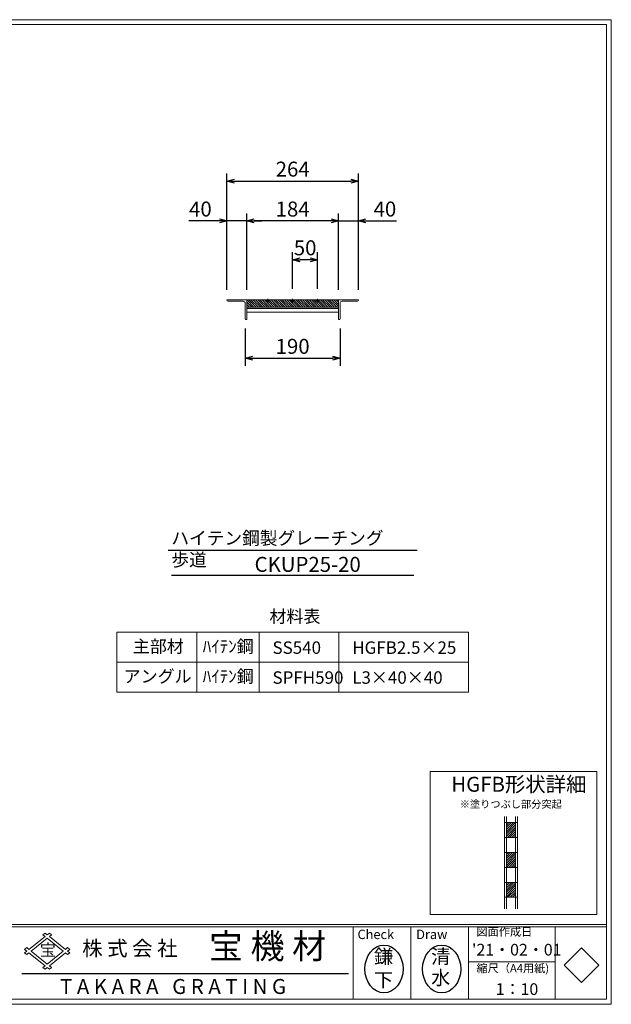
# Model space of a CAD drawing. Units: millimetres. Extents: x 0 to 2790, y 0 to 1973.
# Drawn here: x 1603 to 2790, y 0 to 1973 of the extents above; entities that cross this region are included whole.
import ezdxf

# ---------------------------------------------------------------- set-up
doc = ezdxf.new("R2010")
doc.units = ezdxf.units.MM
doc.linetypes.add('CENTER', pattern=[10, 6.25, -1.25, 1.25, -1.25])
for name, color, linetype, lineweight in [('エンボス', 4, 'Continuous', 5), ('寸法線', 2, 'Continuous', 9), ('嵩上断面', 112, 'Continuous', 13), ('本体', 7, 'Continuous', 13)]:
    doc.layers.add(name, color=color, linetype=linetype, lineweight=lineweight)
doc.layers.add('外枠', color=7, linetype='Continuous')
doc.dimstyles.new('ISO-25', dxfattribs={"dimscale": 10, "dimtxt": 3, "dimasz": 1.5, "dimexe": 1.5, "dimexo": 2, "dimgap": 0.5, "dimtad": 1, "dimdsep": 46, "dimtxsty": 'Standard', "dimblk": 'OPEN30', "dimcen": 2.5, "dimadec": 0, "dimazin": 0, "dimtfac": 1, "dimtmove": 0, "dimatfit": 0, "dimldrblk": 'OPEN30', "dimfxl": 1, "dimarcsym": 0})

# ---------------------------------------------------------------- blocks, each defined once
blk = doc.blocks.new('清水')
at = {"layer": '外枠', "linetype": 'Continuous'}
blk.add_ellipse((61.7, -84.6), major_axis=(0, -47.9), ratio=0.8, dxfattribs=at)
at = {"layer": '外枠', "linetype": 'Continuous', "char_height": 28.175, "width": 43.853, "attachment_point": 1}
for s, insert in [('{\\fHG正楷書体-PRO|b0|i0|c128|p65;清}', (40.6, -45.6)), ('{\\fHG正楷書体-PRO|b0|i0|c128|p65;水}', (40.6, -88.1))]:
    blk.add_mtext(s, dxfattribs=dict(at, insert=insert))
blk = doc.blocks.new('_Open30')
at = {"color": 0, "linetype": 'ByBlock', "lineweight": -2}
for p, q in [((-1, 0.27), (0, 0)), ((0, 0), (-1, -0.27)), ((0, 0), (-1, 0))]:
    blk.add_line(p, q, dxfattribs=at)
blk = doc.blocks.new('*D6')
at = {"layer": 'Defpoints', "color": 0, "ltscale": 3}
for p in [(2018.2, 1569.9), (2018.2, 1412.2), (2058.2, 1412.2)]:
    blk.add_point(p, dxfattribs=at)
at = {"layer": '寸法線', "color": 0, "lineweight": -2, "ltscale": 3}
for p, q in [((2018.2, 1432.2), (2018.2, 1584.9)), ((2058.2, 1432.2), (2058.2, 1584.9)), ((2003.2, 1569.9), (1941.9, 1569.9)), ((2058.2, 1569.9), (2018.2, 1569.9)), ((2073.2, 1569.9), (2088.2, 1569.9))]:
    blk.add_line(p, q, dxfattribs=at)
at = {"layer": '寸法線', "color": 0, "lineweight": -2, "ltscale": 3, "xscale": 15, "yscale": 15, "zscale": 15}
blk.add_blockref('_Open30', (2018.2, 1569.9), dxfattribs=at)
at = {"layer": '寸法線', "color": 0, "lineweight": -2, "ltscale": 3, "xscale": 15, "yscale": 15, "zscale": 15, "rotation": 180}
blk.add_blockref('_Open30', (2058.2, 1569.9), dxfattribs=at)
at = {"layer": '寸法線', "color": 0, "ltscale": 3, "insert": (1965.1, 1589.9), "char_height": 30, "attachment_point": 5}
blk.add_mtext('40', dxfattribs=at)
blk = doc.blocks.new('*D9')
at = {"layer": 'Defpoints', "color": 0, "ltscale": 3}
for p in [(2282.2, 1649.9), (2018.2, 1412.2), (2282.2, 1412.2)]:
    blk.add_point(p, dxfattribs=at)
at = {"layer": '寸法線', "color": 0, "lineweight": -2, "ltscale": 3}
for p, q in [((2018.2, 1432.2), (2018.2, 1664.9)), ((2282.2, 1432.2), (2282.2, 1664.9)), ((2033.2, 1649.9), (2267.2, 1649.9))]:
    blk.add_line(p, q, dxfattribs=at)
at = {"layer": '寸法線', "color": 0, "lineweight": -2, "ltscale": 3, "xscale": 15, "yscale": 15, "zscale": 15, "rotation": 180}
blk.add_blockref('_Open30', (2018.2, 1649.9), dxfattribs=at)
at = {"layer": '寸法線', "color": 0, "lineweight": -2, "ltscale": 3, "xscale": 15, "yscale": 15, "zscale": 15}
blk.add_blockref('_Open30', (2282.2, 1649.9), dxfattribs=at)
at = {"layer": '寸法線', "color": 0, "ltscale": 3, "insert": (2150.2, 1669.9), "char_height": 30, "attachment_point": 5}
blk.add_mtext('264', dxfattribs=at)
blk = doc.blocks.new('*D10')
at = {"layer": 'Defpoints', "color": 0, "ltscale": 3}
for p in [(2282.2, 1569.9), (2242.2, 1412.2), (2282.2, 1412.2)]:
    blk.add_point(p, dxfattribs=at)
at = {"layer": '寸法線', "color": 0, "lineweight": -2, "ltscale": 3}
for p, q in [((2242.2, 1432.2), (2242.2, 1584.9)), ((2282.2, 1432.2), (2282.2, 1584.9)), ((2227.2, 1569.9), (2212.2, 1569.9)), ((2242.2, 1569.9), (2282.2, 1569.9)), ((2297.2, 1569.9), (2358.4, 1569.9))]:
    blk.add_line(p, q, dxfattribs=at)
at = {"layer": '寸法線', "color": 0, "lineweight": -2, "ltscale": 3, "xscale": 15, "yscale": 15, "zscale": 15}
blk.add_blockref('_Open30', (2242.2, 1569.9), dxfattribs=at)
at = {"layer": '寸法線', "color": 0, "lineweight": -2, "ltscale": 3, "xscale": 15, "yscale": 15, "zscale": 15, "rotation": 180}
blk.add_blockref('_Open30', (2282.2, 1569.9), dxfattribs=at)
at = {"layer": '寸法線', "color": 0, "ltscale": 3, "insert": (2335.3, 1589.9), "char_height": 30, "attachment_point": 5}
blk.add_mtext('40', dxfattribs=at)
blk = doc.blocks.new('*D11')
at = {"layer": 'Defpoints', "color": 0, "ltscale": 3}
for p in [(2150.2, 1492.2), (2150.2, 1414.2), (2200.2, 1414.2)]:
    blk.add_point(p, dxfattribs=at)
at = {"layer": '寸法線', "color": 0, "lineweight": -2, "ltscale": 3}
for p, q in [((2150.2, 1434.2), (2150.2, 1507.2)), ((2200.2, 1434.2), (2200.2, 1507.2)), ((2185.2, 1492.2), (2165.2, 1492.2))]:
    blk.add_line(p, q, dxfattribs=at)
at = {"layer": '寸法線', "color": 0, "lineweight": -2, "ltscale": 3, "xscale": 15, "yscale": 15, "zscale": 15, "rotation": 180}
blk.add_blockref('_Open30', (2150.2, 1492.2), dxfattribs=at)
at = {"layer": '寸法線', "color": 0, "lineweight": -2, "ltscale": 3, "xscale": 15, "yscale": 15, "zscale": 15}
blk.add_blockref('_Open30', (2200.2, 1492.2), dxfattribs=at)
at = {"layer": '寸法線', "color": 0, "ltscale": 3, "insert": (2175.2, 1512.2), "char_height": 30, "attachment_point": 5}
blk.add_mtext('50', dxfattribs=at)
blk = doc.blocks.new('*D12')
at = {"layer": 'Defpoints', "color": 0, "ltscale": 3}
for p in [(2058.2, 1569.9), (2058.2, 1412.2), (2242.2, 1412.2)]:
    blk.add_point(p, dxfattribs=at)
at = {"layer": '寸法線', "color": 0, "lineweight": -2, "ltscale": 3}
for p, q in [((2058.2, 1432.2), (2058.2, 1584.9)), ((2242.2, 1432.2), (2242.2, 1584.9)), ((2227.2, 1569.9), (2073.2, 1569.9))]:
    blk.add_line(p, q, dxfattribs=at)
at = {"layer": '寸法線', "color": 0, "lineweight": -2, "ltscale": 3, "xscale": 15, "yscale": 15, "zscale": 15, "rotation": 180}
blk.add_blockref('_Open30', (2058.2, 1569.9), dxfattribs=at)
at = {"layer": '寸法線', "color": 0, "lineweight": -2, "ltscale": 3, "xscale": 15, "yscale": 15, "zscale": 15}
blk.add_blockref('_Open30', (2242.2, 1569.9), dxfattribs=at)
at = {"layer": '寸法線', "color": 0, "ltscale": 3, "insert": (2150.2, 1589.9), "char_height": 30, "attachment_point": 5}
blk.add_mtext('184', dxfattribs=at)
blk = doc.blocks.new('*D13')
at = {"layer": 'Defpoints', "color": 0, "ltscale": 3}
for p in [(2055.2, 1374.4), (2245.2, 1374.4), (2245.2, 1294.7)]:
    blk.add_point(p, dxfattribs=at)
at = {"layer": '寸法線', "color": 0, "lineweight": -2, "ltscale": 3}
for p, q in [((2055.2, 1354.4), (2055.2, 1279.7)), ((2245.2, 1354.4), (2245.2, 1279.7)), ((2070.2, 1294.7), (2230.2, 1294.7))]:
    blk.add_line(p, q, dxfattribs=at)
at = {"layer": '寸法線', "color": 0, "lineweight": -2, "ltscale": 3, "xscale": 15, "yscale": 15, "zscale": 15, "rotation": 180}
blk.add_blockref('_Open30', (2055.2, 1294.7), dxfattribs=at)
at = {"layer": '寸法線', "color": 0, "lineweight": -2, "ltscale": 3, "xscale": 15, "yscale": 15, "zscale": 15}
blk.add_blockref('_Open30', (2245.2, 1294.7), dxfattribs=at)
at = {"layer": '寸法線', "color": 0, "ltscale": 3, "insert": (2150.2, 1314.7), "char_height": 30, "attachment_point": 5}
blk.add_mtext('190', dxfattribs=at)
blk = doc.blocks.new('ｱﾝｸﾞﾙ断面\u3000L3ｘ40ｘ40')
at = {"layer": '嵩上断面', "ltscale": 3}
for p, q in [((0, 40), (0, 0)), ((0, 40), (1, 40)), ((3, 38), (3, 7.5)), ((0, 0), (40, 0)), ((2.1, 0), (34.3, 0)), ((7.5, 3), (38, 3)), ((40, 0), (40, 1))]:
    blk.add_line(p, q, dxfattribs=at)
for centre, radius, start, end in [((1, 38), 2, 0, 90), ((7.5, 7.5), 4.5, 180, 270), ((38, 1), 2, 0, 90)]:
    blk.add_arc(centre, radius, start, end, dxfattribs=at)
blk = doc.blocks.new('HGFB詳細(ﾊｲﾃﾝ)')
at = {"layer": 'エンボス', "ltscale": 3}
h = blk.add_hatch(dxfattribs=at)
h.set_pattern_fill('ANSI31', color=256, style=0)
h.set_pattern_definition([(45, (-2753.159, -190.7983), (-2.245064, 2.245064), [])])
h.paths.add_polyline_path([(-162.8, 184.3), (-181.2, 184.3), (-181.2, 154.3), (-162.8, 154.3)])
h.paths.add_polyline_path([(-162.8, 124.3), (-181.2, 124.3), (-181.2, 94.3), (-162.8, 94.3)])
h.paths.add_polyline_path([(-162.8, 64.3), (-181.2, 64.3), (-181.2, 34.3), (-162.8, 34.3)])
at = {"layer": 'エンボス', "lineweight": 0}
for p, q in [((-185.2, 196.2), (-185.2, 11.3)), ((-158.8, 196.2), (-158.8, 11.3))]:
    blk.add_line(p, q, dxfattribs=at)
at = {"layer": 'エンボス', "ltscale": 3}
for p, q in [((-185.2, 184.3), (-158.8, 184.3)), ((-181.2, 196.2), (-181.2, 11.3)), ((-162.8, 196.2), (-162.8, 11.3)), ((-185.2, 154.3), (-158.8, 154.3)), ((-181.2, 154.3), (-181.2, 124.3)), ((-162.8, 154.3), (-162.8, 124.3)), ((-185.2, 124.3), (-158.8, 124.3)), ((-185.2, 94.3), (-158.8, 94.3)), ((-181.2, 94.3), (-181.2, 64.3)), ((-162.8, 94.3), (-162.8, 64.3)), ((-185.2, 64.3), (-158.8, 64.3)), ((-185.2, 64.3), (-158.8, 64.3)), ((-185.2, 34.3), (-158.8, 34.3))]:
    blk.add_line(p, q, dxfattribs=at)
at = {"layer": 'エンボス', "linetype": 'Continuous'}
blk.add_lwpolyline([(-334.3, 286.2), (0, 286.2), (0, 0), (-334.3, 0)], close=True, dxfattribs=at)
at = {"layer": 'エンボス', "linetype": 'Continuous', "lineweight": 0, "insert": (-291.6, 275.9), "char_height": 30, "width": 252.84, "attachment_point": 1}
blk.add_mtext('HGFB形状詳細', dxfattribs=at)
at = {"layer": 'エンボス', "linetype": 'Continuous', "insert": (-274.6, 228.6), "char_height": 15, "width": 230.696, "attachment_point": 1}
blk.add_mtext('※塗りつぶし部分突起', dxfattribs=at)

msp = doc.modelspace()

# ---------------------------------------------------------------- hatches: boundary and pattern name
at = {"layer": 'エンボス', "ltscale": 3}
h = msp.add_hatch(dxfattribs=at)
h.set_pattern_fill('ANSI31', color=256, angle=-90)
h.set_pattern_definition([(315, (807.2297, 3520.1175), (2.245064, 2.245064), [])])
h.paths.add_polyline_path([(2242.177, 1408.166), (2242.177, 1412.166), (2200.177, 1412.166, -1), (2200.177, 1408.166)])
h.paths.add_polyline_path([(2242.177, 1397.166), (2242.177, 1408.166), (2200.177, 1408.166), (2058.177, 1408.166), (2058.177, 1397.166)])
h.paths.add_polyline_path([(2200.177, 1408.166, -1), (2200.177, 1412.166), (2150.177, 1412.166, -1), (2150.177, 1408.166)])
h.paths.add_polyline_path([(2150.177, 1408.166, -1), (2150.177, 1412.166), (2100.177, 1412.166, -1), (2100.177, 1408.166)])
h.paths.add_polyline_path([(2100.177, 1408.166, -1), (2100.177, 1412.166), (2058.177, 1412.166), (2058.177, 1408.166)])

# ---------------------------------------------------------------- linework, layer by layer
at = {"layer": '外枠', "lineweight": 9, "ltscale": 80}
for p, q in [((2789.511, 1973.269), (0, 1973.269)), ((2789.511, 0), (2789.511, 1973.269)), ((0, 0), (2789.511, 0))]:
    msp.add_line(p, q, dxfattribs=at)
at = {"layer": '外枠', "lineweight": 9, "ltscale": 100}
for p, q in [((10, 1963.878), (2780.12, 1963.878)), ((2780.12, 1963.878), (2780.12, 10)), ((10, 10), (2780.12, 10))]:
    msp.add_line(p, q, dxfattribs=at)
at = {"layer": '外枠', "ltscale": 3}
for p, q in [((1900.117, 910.131), (2400.237, 910.131)), ((1906.857, 860.131), (2393.497, 860.131)), ((1607.072, 61.671), (2262.174, 61.671))]:
    msp.add_line(p, q, dxfattribs=at)
at = {"layer": '外枠', "linetype": 'Continuous', "lineweight": 9, "ltscale": 100}
for p, q in [((10, 160.095), (2780.12, 160.095)), ((10, 155.399), (2780.12, 155.399)), ((1653.436, 142.863), (1649.123, 139.412)), ((1649.123, 139.412), (1653.436, 135.961)), ((1653.436, 142.863), (1657.75, 139.412)), ((1662.064, 142.863), (1657.75, 139.412)), ((1662.064, 142.863), (1666.378, 139.412)), ((1666.378, 139.412), (1662.064, 135.961)), ((2271.731, 155.399), (2271.731, 10)), ((2387.386, 155.399), (2387.386, 10)), ((2503.04, 155.399), (2503.04, 10)), ((2676.662, 155.399), (2676.662, 10)), ((1653.436, 135.961), (1621.092, 110.085)), ((1657.75, 132.51), (1625.405, 106.634)), ((1657.75, 132.51), (1690.095, 106.634)), ((1662.064, 135.961), (1694.409, 110.085)), ((1616.778, 113.536), (1612.464, 110.085)), ((1616.778, 106.634), (1612.464, 110.085)), ((1616.778, 106.634), (1612.464, 103.183)), ((1616.778, 99.732), (1612.464, 103.183)), ((1621.092, 110.085), (1616.778, 113.536)), ((1621.092, 103.183), (1616.778, 99.732)), ((1653.436, 77.307), (1621.092, 103.183)), ((1657.75, 80.758), (1625.405, 106.634)), ((1690.095, 106.634), (1657.75, 80.758)), ((1694.409, 103.183), (1662.064, 77.307)), ((1698.723, 113.536), (1694.409, 110.085)), ((1694.409, 103.183), (1698.723, 99.732)), ((1698.723, 113.536), (1703.037, 110.085)), ((1703.037, 110.085), (1698.723, 106.634)), ((1698.723, 106.634), (1703.037, 103.183)), ((1703.037, 103.183), (1698.723, 99.732)), ((2729.64, 113.462), (2694.775, 78.597)), ((2764.504, 78.597), (2729.64, 113.462)), ((2676.662, 85.048), (2503.04, 85.048)), ((1653.436, 77.307), (1649.123, 73.856)), ((1653.436, 70.405), (1649.123, 73.856)), ((1657.75, 73.856), (1653.436, 70.405)), ((1662.064, 70.405), (1657.75, 73.856)), ((1666.378, 73.856), (1662.064, 77.307)), ((1666.378, 73.856), (1662.064, 70.405)), ((2694.775, 78.597), (2729.64, 43.733)), ((2729.64, 43.733), (2764.504, 78.597))]:
    msp.add_line(p, q, dxfattribs=at)
at = {"layer": '外枠', "linetype": 'Continuous'}
msp.add_ellipse((2333.411, 70.801), major_axis=(0, -47.859), ratio=0.8, dxfattribs=at)
at = {"layer": '本体', "ltscale": 3}
for p, q in [((2058.177, 1412.166), (2242.177, 1412.166)), ((2058.177, 1397.166), (2242.177, 1397.166)), ((2058.177, 1394.166), (2242.177, 1394.166)), ((2058.177, 1387.166), (2242.177, 1387.166)), ((1797.677, 745.681), (2502.677, 745.681)), ((1797.677, 745.681), (1797.677, 685.681)), ((1957.677, 745.681), (1957.677, 685.681)), ((2082.677, 745.681), (2082.677, 685.681)), ((2242.677, 745.681), (2242.677, 685.681)), ((2502.677, 745.681), (2502.677, 685.681)), ((1797.677, 685.681), (2502.677, 685.681)), ((1797.677, 685.681), (1797.677, 625.681)), ((1957.677, 685.681), (1957.677, 625.681)), ((2082.677, 685.681), (2082.677, 625.681)), ((2242.677, 685.681), (2242.677, 625.681)), ((2502.677, 685.681), (2502.677, 625.681)), ((1797.677, 625.681), (2502.677, 625.681))]:
    msp.add_line(p, q, dxfattribs=at)
at = {"layer": '本体', "linetype": 'CENTER', "ltscale": 0.5}
for p, q in [((2104.177, 1410.166), (2096.177, 1410.166)), ((2100.177, 1406.166), (2100.177, 1414.166)), ((2154.177, 1410.166), (2146.177, 1410.166)), ((2150.177, 1406.166), (2150.177, 1414.166)), ((2204.177, 1410.166), (2196.177, 1410.166)), ((2200.177, 1406.166), (2200.177, 1414.166))]:
    msp.add_line(p, q, dxfattribs=at)
at = {"layer": '本体', "ltscale": 3}
for centre in [(2100.177, 1410.166), (2150.177, 1410.166), (2200.177, 1410.166)]:
    msp.add_circle(centre, 2, dxfattribs=at)

# ---------------------------------------------------------------- block references
at = {"layer": '寸法線', "ltscale": 3}
msp.add_blockref('HGFB詳細(ﾊｲﾃﾝ)', (2760.12, 180.095), dxfattribs=at)
at = {"layer": '嵩上断面', "ltscale": 3, "xscale": -1, "rotation": 90}
msp.add_blockref('ｱﾝｸﾞﾙ断面\u3000L3ｘ40ｘ40', (2058.177, 1412.166), dxfattribs=at)
at = {"layer": '嵩上断面', "ltscale": 3, "rotation": 270}
msp.add_blockref('ｱﾝｸﾞﾙ断面\u3000L3ｘ40ｘ40', (2242.177, 1412.166), dxfattribs=at)
at = {"layer": '本体', "ltscale": 3}
msp.add_blockref('清水', (2387.386, 155.399), dxfattribs=at)

# ---------------------------------------------------------------- texts
at = {"layer": '外枠', "linetype": 'Continuous', "lineweight": 9, "ltscale": 100, "attachment_point": 1}
for s, insert, char_height, width in [('ハイテン鋼製グレーチング 歩道', (1906.906, 947.301), 26, 499.43814), ('\\A1;CKUP25-20', (2073.802, 896.668), 30, 299.60319), ('材料表', (2103.67, 789.82), 25, 1015.1375), ('主部材', (1829.514, 729.82), 25, 109.29135), ('ﾊｲﾃﾝ鋼', (1969.732, 729.82), 25, 207.8885), ('SS540', (2109.702, 727.345), 25, 100.75961), ('HGFB2.5×25', (2269.702, 727.345), 25, 237.55655), ('アングル', (1811.039, 669.82), 25, 132.9947), ('ﾊｲﾃﾝ鋼', (1969.732, 669.82), 25, 207.8885), ('SPFH590', (2109.702, 667.345), 25, 100.75961), ('L3×40×40', (2269.702, 667.345), 25, 237.55655), ('宝 機 材', (1982.247, 141.531), 50, 269.1378), ('Check', (2280.29, 149.513), 18.7831, 274.13809), ('Draw', (2398.035, 149.513), 18.7831, 274.13809), ('図面作成日', (2518.898, 153.73), 16.4352, 274.1381), ('{\\fＭＳ ゴシック|b0|i0|c128|p49;宝}', (1642.841, 120.818), 23.95394, 23.85059), ('株 式 会 社', (1728.021, 127.167), 30, 282.8297), ("'21・02・01", (2509.986, 121.221), 23.4788, 274.1381), ('縮尺（A4用紙)', (2518.898, 80.525), 16.4352, 274.1381), ('T A K A R A   G R A T I N G', (1683.622, 50.715), 30.00024, 539.48276), ('1：10', (2557.587, 42.242), 23.4788, 274.1381)]:
    msp.add_mtext(s, dxfattribs=dict(at, insert=insert, char_height=char_height, width=width))
at = {"layer": '外枠', "linetype": 'Continuous', "char_height": 28.17461, "width": 43.8527, "attachment_point": 1}
for s, insert in [('{\\fHGSeikaishotaiPRO|b0|i0|c128|p65;鎌}', (2313.432, 109.78)), ('{\\fHGSeikaishotaiPRO|b0|i0|c128|p65;下}', (2313.432, 63.119))]:
    msp.add_mtext(s, dxfattribs=dict(at, insert=insert))

# ---------------------------------------------------------------- dimensions: what is measured, and where the dimension line sits
at = {"layer": '寸法線', "ltscale": 3}
for base, p1, p2, picture, middle in [((2282.177, 1649.86), (2018.177, 1412.166), (2282.177, 1412.166), '*D9', (2150.177, 1669.86)), ((2018.177, 1569.864), (2058.177, 1412.166), (2018.177, 1412.166), '*D6', (1965.055, 1589.864)), ((2058.177, 1569.864), (2242.177, 1412.166), (2058.177, 1412.166), '*D12', (2150.177, 1589.864)), ((2282.177, 1569.864), (2242.177, 1412.166), (2282.177, 1412.166), '*D10', (2335.299, 1589.864)), ((2150.177, 1492.169), (2200.177, 1414.166), (2150.177, 1414.166), '*D11', (2175.177, 1512.169)), ((2245.177, 1294.661), (2055.177, 1374.366), (2245.177, 1374.366), '*D13', (2150.177, 1314.661))]:
    dim = msp.add_linear_dim(base=base, p1=p1, p2=p2, dimstyle='ISO-25', dxfattribs=at)
    dim.commit()
    dim.dimension.update_dxf_attribs({"geometry": picture, "text_midpoint": middle})

doc.saveas('drawing.dxf')
